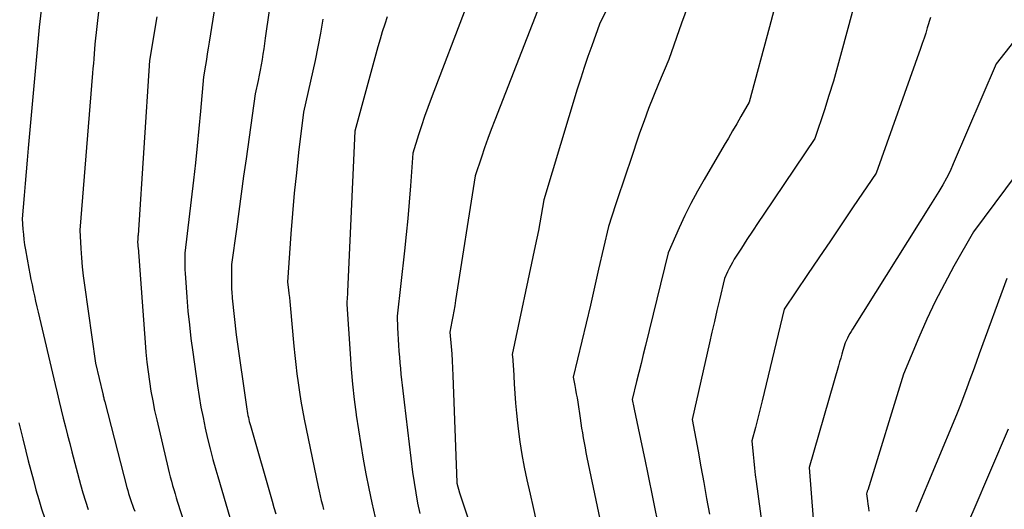
# Model space of a CAD drawing. Units: inches. Extents: x 2609473 to 2612415, y 1509944 to 1512466.
# Drawn here: x 2609767 to 2609864, y 1510521 to 1510570 of the extents above; entities that cross this region are included whole.
import ezdxf

# ---------------------------------------------------------------- set-up
doc = ezdxf.new("R2010")
doc.units = ezdxf.units.IN
doc.header["$MEASUREMENT"] = 0
doc.layers.add('Tile_2643_34_NW_contour_2ft', color=183, linetype='Continuous')

msp = doc.modelspace()

# ---------------------------------------------------------------- linework, layer by layer
at = {"layer": 'Tile_2643_34_NW_contour_2ft'}
for points in [[(2609792.62, 1510578.27, 7938), (2609791.154, 1510567.982, 7938), (2609791.078, 1510567.459, 7938), (2609791, 1510566.936, 7938), (2609790.92, 1510566.414, 7938), (2609790.838, 1510565.892, 7938), (2609790.75, 1510565.371, 7938), (2609790.656, 1510564.851, 7938), (2609790.553, 1510564.333, 7938), (2609790.443, 1510563.816, 7938), (2609790.15, 1510562.49, 7938), (2609789.256, 1510556.089, 7938), (2609789.014, 1510554.346, 7938), (2609788.774, 1510552.603, 7938), (2609788.536, 1510550.86, 7938), (2609788.3, 1510549.117, 7938), (2609787.83, 1510545.63, 7938), (2609787.805, 1510543.978, 7938), (2609787.804, 1510543.771, 7938), (2609787.806, 1510543.564, 7938), (2609787.812, 1510543.356, 7938), (2609787.822, 1510543.149, 7938), (2609787.835, 1510542.943, 7938), (2609787.85, 1510542.736, 7938), (2609787.869, 1510542.529, 7938), (2609787.89, 1510542.323, 7938), (2609788.29, 1510538.67, 7938), (2609789.342, 1510531.327, 7938), (2609789.373, 1510531.126, 7938), (2609789.407, 1510530.926, 7938), (2609789.445, 1510530.726, 7938), (2609789.486, 1510530.526, 7938), (2609789.531, 1510530.328, 7938), (2609789.578, 1510530.13, 7938), (2609789.629, 1510529.933, 7938), (2609789.683, 1510529.737, 7938), (2609791.826, 1510522.25, 7938), (2609792.007, 1510521.624, 7938), (2609792.19, 1510520.998, 7938)], [(2609828.453, 1510577.939, 7928), (2609824.2, 1510569.39, 7928), (2609823.428, 1510567.254, 7928), (2609823.05, 1510566.183, 7928), (2609822.685, 1510565.108, 7928), (2609822.337, 1510564.028, 7928), (2609822, 1510562.943, 7928), (2609818.71, 1510552.03, 7928), (2609818.438, 1510550.511, 7928), (2609818.298, 1510549.753, 7928), (2609818.154, 1510548.995, 7928), (2609818.003, 1510548.239, 7928), (2609817.847, 1510547.483, 7928), (2609815.58, 1510536.73, 7928), (2609815.62, 1510536.261, 7928), (2609815.639, 1510536.026, 7928), (2609815.656, 1510535.791, 7928), (2609815.671, 1510535.556, 7928), (2609815.684, 1510535.322, 7928), (2609815.758, 1510533.856, 7928), (2609815.816, 1510532.889, 7928), (2609815.889, 1510531.924, 7928), (2609815.983, 1510530.96, 7928), (2609816.09, 1510529.998, 7928), (2609816.165, 1510529.385, 7928), (2609816.338, 1510528.12, 7928), (2609816.534, 1510526.86, 7928), (2609816.767, 1510525.605, 7928), (2609817.024, 1510524.354, 7928), (2609817.336, 1510522.933, 7928), (2609817.636, 1510521.607, 7928), (2609817.946, 1510520.284, 7928)], [(2609775.318, 1510576.472, 7944), (2609774.32, 1510567.4, 7944), (2609774.238, 1510566.446, 7944), (2609774.198, 1510565.969, 7944), (2609774.158, 1510565.492, 7944), (2609774.118, 1510565.015, 7944), (2609774.079, 1510564.538, 7944), (2609772.82, 1510549.01, 7944), (2609772.918, 1510547.203, 7944), (2609772.978, 1510546.3, 7944), (2609773.055, 1510545.399, 7944), (2609773.155, 1510544.5, 7944), (2609773.271, 1510543.603, 7944), (2609774.37, 1510535.89, 7944), (2609775.09, 1510532.843, 7944), (2609775.113, 1510532.746, 7944), (2609775.136, 1510532.65, 7944), (2609775.159, 1510532.554, 7944), (2609775.182, 1510532.458, 7944), (2609775.205, 1510532.362, 7944), (2609775.228, 1510532.266, 7944), (2609775.252, 1510532.17, 7944), (2609775.277, 1510532.075, 7944), (2609777.476, 1510523.591, 7944), (2609777.556, 1510523.296, 7944), (2609777.64, 1510523.001, 7944), (2609777.731, 1510522.709, 7944), (2609777.825, 1510522.417, 7944), (2609777.925, 1510522.128, 7944), (2609778.028, 1510521.839, 7944), (2609778.135, 1510521.552, 7944), (2609778.244, 1510521.266, 7944)], [(2609786.947, 1510576.087, 7940), (2609785.604, 1510567.587, 7940), (2609785.514, 1510567.019, 7940), (2609785.423, 1510566.45, 7940), (2609785.33, 1510565.883, 7940), (2609785.237, 1510565.315, 7940), (2609785.05, 1510564.18, 7940), (2609784.754, 1510560.774, 7940), (2609784.597, 1510559.071, 7940), (2609784.43, 1510557.37, 7940), (2609784.247, 1510555.67, 7940), (2609784.052, 1510553.972, 7940), (2609783.19, 1510546.76, 7940), (2609783.192, 1510545.949, 7940), (2609783.198, 1510545.543, 7940), (2609783.209, 1510545.138, 7940), (2609783.229, 1510544.734, 7940), (2609783.255, 1510544.329, 7940), (2609783.399, 1510542.404, 7940), (2609783.515, 1510541.038, 7940), (2609783.649, 1510539.675, 7940), (2609783.81, 1510538.315, 7940), (2609783.989, 1510536.956, 7940), (2609784.46, 1510533.63, 7940), (2609784.621, 1510532.584, 7940), (2609784.799, 1510531.54, 7940), (2609785, 1510530.501, 7940), (2609785.218, 1510529.465, 7940), (2609785.458, 1510528.433, 7940), (2609785.71, 1510527.405, 7940), (2609785.981, 1510526.382, 7940), (2609786.264, 1510525.361, 7940), (2609786.458, 1510524.689, 7940), (2609786.852, 1510523.337, 7940), (2609787.253, 1510521.986, 7940), (2609787.662, 1510520.638, 7940)], [(2609850.23, 1510574.45, 7922), (2609848.133, 1510566.637, 7922), (2609847.734, 1510565.197, 7922), (2609847.319, 1510563.762, 7922), (2609846.882, 1510562.334, 7922), (2609846.429, 1510560.91, 7922), (2609845.5, 1510558.07, 7922), (2609840.434, 1510550.607, 7922), (2609839.873, 1510549.772, 7922), (2609839.317, 1510548.934, 7922), (2609838.769, 1510548.092, 7922), (2609838.225, 1510547.246, 7922), (2609837.527, 1510546.148, 7922), (2609837.342, 1510545.845, 7922), (2609837.167, 1510545.537, 7922), (2609837.003, 1510545.223, 7922), (2609836.848, 1510544.905, 7922), (2609836.55, 1510544.26, 7922), (2609836.05, 1510542.138, 7922), (2609835.801, 1510541.076, 7922), (2609835.555, 1510540.014, 7922), (2609835.313, 1510538.951, 7922), (2609835.072, 1510537.888, 7922), (2609833.37, 1510530.32, 7922), (2609833.939, 1510527.2, 7922), (2609834.222, 1510525.639, 7922), (2609834.504, 1510524.078, 7922), (2609834.782, 1510522.517, 7922), (2609835.059, 1510520.955, 7922)], [(2609769.113, 1510571.614, 7946), (2609768.79, 1510569.09, 7946), (2609767.719, 1510557.119, 7946), (2609767.616, 1510555.954, 7946), (2609767.514, 1510554.79, 7946), (2609767.414, 1510553.625, 7946), (2609767.315, 1510552.46, 7946), (2609767.12, 1510550.13, 7946), (2609767.193, 1510549.111, 7946), (2609767.238, 1510548.603, 7946), (2609767.293, 1510548.096, 7946), (2609767.365, 1510547.591, 7946), (2609767.447, 1510547.087, 7946), (2609767.774, 1510545.254, 7946), (2609767.875, 1510544.709, 7946), (2609767.981, 1510544.165, 7946), (2609768.093, 1510543.622, 7946), (2609768.209, 1510543.08, 7946), (2609768.33, 1510542.539, 7946), (2609768.453, 1510541.999, 7946), (2609768.578, 1510541.459, 7946), (2609768.703, 1510540.919, 7946), (2609770.384, 1510533.783, 7946), (2609770.582, 1510532.947, 7946), (2609770.781, 1510532.112, 7946), (2609770.983, 1510531.277, 7946), (2609771.186, 1510530.442, 7946), (2609771.393, 1510529.609, 7946), (2609771.603, 1510528.777, 7946), (2609771.819, 1510527.945, 7946), (2609772.039, 1510527.115, 7946), (2609772.904, 1510523.89, 7946), (2609773.134, 1510523.067, 7946), (2609773.376, 1510522.248, 7946), (2609773.637, 1510521.435, 7946)], [(2609818.6, 1510572.07, 7930), (2609813.843, 1510559.891, 7930), (2609813.496, 1510558.983, 7930), (2609813.158, 1510558.071, 7930), (2609812.833, 1510557.154, 7930), (2609812.518, 1510556.235, 7930), (2609811.9, 1510554.39, 7930), (2609809.97, 1510542.072, 7930), (2609809.886, 1510541.55, 7930), (2609809.798, 1510541.029, 7930), (2609809.705, 1510540.509, 7930), (2609809.609, 1510539.989, 7930), (2609809.41, 1510538.95, 7930), (2609809.534, 1510537.526, 7930), (2609809.591, 1510536.813, 7930), (2609809.64, 1510536.1, 7930), (2609809.678, 1510535.387, 7930), (2609809.709, 1510534.673, 7930), (2609810.087, 1510524.108, 7930), (2609810.1, 1510524.035, 7930), (2609810.37, 1510523.08, 7930), (2609813.26, 1510514.388, 7930)], [(2609811.08, 1510571.241, 7932), (2609807.551, 1510562.03, 7932), (2609807.22, 1510561.141, 7932), (2609806.902, 1510560.247, 7932), (2609806.6, 1510559.347, 7932), (2609806.311, 1510558.444, 7932), (2609805.75, 1510556.63, 7932), (2609805.522, 1510553.407, 7932), (2609805.398, 1510551.798, 7932), (2609805.26, 1510550.189, 7932), (2609805.1, 1510548.581, 7932), (2609804.927, 1510546.976, 7932), (2609804.19, 1510540.53, 7932), (2609804.24, 1510539.381, 7932), (2609804.267, 1510538.806, 7932), (2609804.298, 1510538.232, 7932), (2609804.334, 1510537.658, 7932), (2609804.374, 1510537.084, 7932), (2609804.419, 1510536.467, 7932), (2609804.462, 1510535.912, 7932), (2609804.51, 1510535.358, 7932), (2609804.564, 1510534.805, 7932), (2609804.622, 1510534.251, 7932), (2609804.683, 1510533.699, 7932), (2609804.747, 1510533.146, 7932), (2609804.812, 1510532.593, 7932), (2609804.879, 1510532.041, 7932), (2609805.724, 1510525.125, 7932), (2609805.866, 1510524.097, 7932), (2609806.028, 1510523.071, 7932), (2609806.221, 1510522.051, 7932), (2609806.434, 1510521.035, 7932)], [(2609832.96, 1510571.259, 7926), (2609832.309, 1510569.473, 7926), (2609831.06, 1510565.88, 7926), (2609830.031, 1510563.477, 7926), (2609829.531, 1510562.27, 7926), (2609829.051, 1510561.056, 7926), (2609828.6, 1510559.83, 7926), (2609828.169, 1510558.597, 7926), (2609827.231, 1510555.812, 7926), (2609826.871, 1510554.744, 7926), (2609826.512, 1510553.675, 7926), (2609826.154, 1510552.607, 7926), (2609825.796, 1510551.538, 7926), (2609825.08, 1510549.4, 7926), (2609824.116, 1510545.159, 7926), (2609823.708, 1510543.381, 7926), (2609823.294, 1510541.604, 7926), (2609822.872, 1510539.829, 7926), (2609822.444, 1510538.055, 7926), (2609821.58, 1510534.51, 7926), (2609821.75, 1510533.685, 7926), (2609821.831, 1510533.272, 7926), (2609821.908, 1510532.859, 7926), (2609821.977, 1510532.444, 7926), (2609822.042, 1510532.028, 7926), (2609822.273, 1510530.449, 7926), (2609822.346, 1510529.961, 7926), (2609822.423, 1510529.474, 7926), (2609822.504, 1510528.989, 7926), (2609822.588, 1510528.503, 7926), (2609822.676, 1510528.018, 7926), (2609822.768, 1510527.534, 7926), (2609822.864, 1510527.051, 7926), (2609822.963, 1510526.568, 7926), (2609824.862, 1510517.505, 7926)], [(2609841.44, 1510570.736, 7924), (2609841.007, 1510569.117, 7924), (2609839, 1510561.67, 7924), (2609838.184, 1510560.252, 7924), (2609837.775, 1510559.543, 7924), (2609837.364, 1510558.836, 7924), (2609836.951, 1510558.13, 7924), (2609836.537, 1510557.424, 7924), (2609834.537, 1510554.036, 7924), (2609833.872, 1510552.863, 7924), (2609833.235, 1510551.674, 7924), (2609832.639, 1510550.464, 7924), (2609832.072, 1510549.24, 7924), (2609830.98, 1510546.77, 7924), (2609828.743, 1510537.631, 7924), (2609828.525, 1510536.741, 7924), (2609828.305, 1510535.85, 7924), (2609828.085, 1510534.96, 7924), (2609827.864, 1510534.07, 7924), (2609827.42, 1510532.29, 7924), (2609827.496, 1510531.976, 7924), (2609827.533, 1510531.818, 7924), (2609827.569, 1510531.661, 7924), (2609827.604, 1510531.503, 7924), (2609827.639, 1510531.345, 7924), (2609828.036, 1510529.472, 7924), (2609828.266, 1510528.377, 7924), (2609828.495, 1510527.281, 7924), (2609828.72, 1510526.185, 7924), (2609828.943, 1510525.088, 7924), (2609830.062, 1510519.544, 7924)], [(2609780.447, 1510570.095, 7942), (2609779.7, 1510565.78, 7942), (2609778.573, 1510548.525, 7942), (2609778.566, 1510548.418, 7942), (2609778.559, 1510548.31, 7942), (2609778.552, 1510548.203, 7942), (2609778.545, 1510548.095, 7942), (2609778.53, 1510547.88, 7942), (2609778.531, 1510547.812, 7942), (2609778.548, 1510547.643, 7942), (2609778.556, 1510547.558, 7942), (2609778.564, 1510547.473, 7942), (2609778.571, 1510547.388, 7942), (2609778.577, 1510547.303, 7942), (2609779.277, 1510537.925, 7942), (2609779.36, 1510536.96, 7942), (2609779.456, 1510535.996, 7942), (2609779.573, 1510535.035, 7942), (2609779.704, 1510534.076, 7942), (2609779.857, 1510533.119, 7942), (2609780.026, 1510532.166, 7942), (2609780.22, 1510531.217, 7942), (2609780.429, 1510530.271, 7942), (2609781.554, 1510525.484, 7942), (2609781.656, 1510525.063, 7942), (2609781.762, 1510524.644, 7942), (2609781.873, 1510524.227, 7942), (2609781.99, 1510523.81, 7942), (2609782.11, 1510523.395, 7942), (2609782.234, 1510522.981, 7942), (2609782.362, 1510522.567, 7942), (2609782.492, 1510522.155, 7942), (2609785.18, 1510513.78, 7942)], [(2609796.855, 1510569.876, 7936), (2609796.625, 1510568.504, 7936), (2609796.36, 1510567.138, 7936), (2609796.072, 1510565.777, 7936), (2609794.93, 1510560.7, 7936), (2609794.455, 1510556.692, 7936), (2609794.231, 1510554.687, 7936), (2609794.027, 1510552.68, 7936), (2609793.852, 1510550.67, 7936), (2609793.696, 1510548.658, 7936), (2609793.36, 1510543.89, 7936), (2609793.452, 1510543.132, 7936), (2609793.497, 1510542.753, 7936), (2609793.539, 1510542.373, 7936), (2609793.578, 1510541.993, 7936), (2609793.615, 1510541.614, 7936), (2609793.991, 1510537.548, 7936), (2609794.08, 1510536.643, 7936), (2609794.176, 1510535.739, 7936), (2609794.282, 1510534.836, 7936), (2609794.394, 1510533.934, 7936), (2609794.523, 1510533.034, 7936), (2609794.665, 1510532.136, 7936), (2609794.827, 1510531.242, 7936), (2609795.003, 1510530.35, 7936), (2609796.398, 1510523.671, 7936), (2609796.494, 1510523.224, 7936), (2609796.593, 1510522.777, 7936), (2609796.697, 1510522.331, 7936), (2609796.804, 1510521.886, 7936), (2609796.915, 1510521.442, 7936)], [(2609803.207, 1510570.103, 7934), (2609802.961, 1510569.368, 7934), (2609802.724, 1510568.63, 7934), (2609802.502, 1510567.888, 7934), (2609802.29, 1510567.143, 7934), (2609800, 1510558.8, 7934), (2609799.288, 1510542.968, 7934), (2609799.279, 1510542.794, 7934), (2609799.269, 1510542.621, 7934), (2609799.256, 1510542.448, 7934), (2609799.241, 1510542.276, 7934), (2609799.21, 1510541.93, 7934), (2609799.214, 1510541.801, 7934), (2609799.215, 1510541.78, 7934), (2609799.216, 1510541.758, 7934), (2609799.217, 1510541.737, 7934), (2609799.218, 1510541.716, 7934), (2609799.535, 1510536.801, 7934), (2609799.649, 1510535.301, 7934), (2609799.786, 1510533.803, 7934), (2609799.956, 1510532.309, 7934), (2609800.148, 1510530.817, 7934), (2609800.158, 1510530.745, 7934), (2609800.372, 1510529.293, 7934), (2609800.598, 1510527.842, 7934), (2609800.843, 1510526.394, 7934), (2609801.099, 1510524.949, 7934), (2609801.38, 1510523.507, 7934), (2609801.68, 1510522.071, 7934), (2609802.009, 1510520.64, 7934)], [(2609856.92, 1510570.05, 7920), (2609856.609, 1510569.016, 7920), (2609856.45, 1510568.501, 7920), (2609856.286, 1510567.987, 7920), (2609856.114, 1510567.476, 7920), (2609855.936, 1510566.967, 7920), (2609851.55, 1510554.67, 7920), (2609849.289, 1510551.324, 7920), (2609848.159, 1510549.651, 7920), (2609847.029, 1510547.977, 7920), (2609845.899, 1510546.304, 7920), (2609844.769, 1510544.63, 7920), (2609842.46, 1510541.21, 7920), (2609840.281, 1510532.17, 7920), (2609840.12, 1510531.509, 7920), (2609839.955, 1510530.85, 7920), (2609839.785, 1510530.191, 7920), (2609839.611, 1510529.534, 7920), (2609839.26, 1510528.22, 7920), (2609839.383, 1510526.871, 7920), (2609839.45, 1510526.198, 7920), (2609839.522, 1510525.525, 7920), (2609839.603, 1510524.853, 7920), (2609839.69, 1510524.182, 7920), (2609841.053, 1510514.192, 7920)], [(2609865.117, 1510567.625, 7918), (2609863.4, 1510565.47, 7918), (2609859.18, 1510555.568, 7918), (2609858.861, 1510554.865, 7918), (2609858.52, 1510554.175, 7918), (2609858.147, 1510553.501, 7918), (2609857.752, 1510552.838, 7918), (2609856.93, 1510551.53, 7918), (2609849.213, 1510539.245, 7918), (2609849.081, 1510539.028, 7918), (2609848.953, 1510538.807, 7918), (2609848.832, 1510538.583, 7918), (2609848.716, 1510538.357, 7918), (2609848.49, 1510537.9, 7918), (2609848.266, 1510537.142, 7918), (2609848.154, 1510536.763, 7918), (2609848.043, 1510536.384, 7918), (2609847.933, 1510536.005, 7918), (2609847.823, 1510535.625, 7918), (2609844.93, 1510525.58, 7918), (2609845.874, 1510513.323, 7918)], [(2609868.542, 1510558.787, 7916), (2609861.17, 1510548.87, 7916), (2609859.232, 1510545.456, 7916), (2609858.295, 1510543.734, 7916), (2609857.398, 1510541.992, 7916), (2609856.563, 1510540.219, 7916), (2609855.769, 1510538.426, 7916), (2609854.24, 1510534.8, 7916), (2609850.715, 1510523.351, 7916), (2609850.694, 1510523.287, 7916), (2609850.673, 1510523.223, 7916), (2609850.651, 1510523.16, 7916), (2609850.628, 1510523.096, 7916), (2609850.58, 1510522.97, 7916), (2609850.685, 1510522.284, 7916), (2609850.738, 1510521.941, 7916), (2609850.79, 1510521.598, 7916), (2609850.843, 1510521.255, 7916)], [(2609864.483, 1510544.236, 7914), (2609861.742, 1510536.795, 7914), (2609861.434, 1510535.956, 7914), (2609861.126, 1510535.117, 7914), (2609860.819, 1510534.278, 7914), (2609860.512, 1510533.439, 7914), (2609859.9, 1510531.76, 7914), (2609859.76, 1510531.431, 7914), (2609859.69, 1510531.266, 7914), (2609859.62, 1510531.101, 7914), (2609859.551, 1510530.937, 7914), (2609859.482, 1510530.772, 7914), (2609855.46, 1510521.17, 7914)], [(2609766.8, 1510529.998, 7948), (2609767.184, 1510528.424, 7948), (2609767.485, 1510527.197, 7948), (2609767.725, 1510526.239, 7948), (2609767.972, 1510525.282, 7948), (2609768.226, 1510524.328, 7948), (2609768.486, 1510523.375, 7948), (2609768.761, 1510522.426, 7948), (2609769.048, 1510521.481, 7948), (2609769.354, 1510520.543, 7948)], [(2609864.61, 1510529.36, 7912), (2609861.116, 1510521.19, 7912), (2609860.987, 1510520.889, 7912), (2609860.859, 1510520.587, 7912), (2609860.732, 1510520.286, 7912), (2609860.604, 1510519.984, 7912), (2609860.35, 1510519.38, 7912), (2609860.462, 1510518.921, 7912), (2609860.518, 1510518.691, 7912), (2609860.575, 1510518.462, 7912), (2609860.634, 1510518.233, 7912), (2609860.693, 1510518.004, 7912), (2609861.252, 1510515.877, 7912), (2609861.569, 1510514.581, 7912), (2609861.856, 1510513.278, 7912), (2609862.096, 1510511.966, 7912), (2609862.307, 1510510.648, 7912), (2609863.39, 1510503.02, 7912), (2609864.087, 1510500.519, 7912), (2609864.441, 1510499.27, 7912)]]:
    msp.add_polyline3d(points, dxfattribs=at)

doc.saveas('drawing.dxf')
